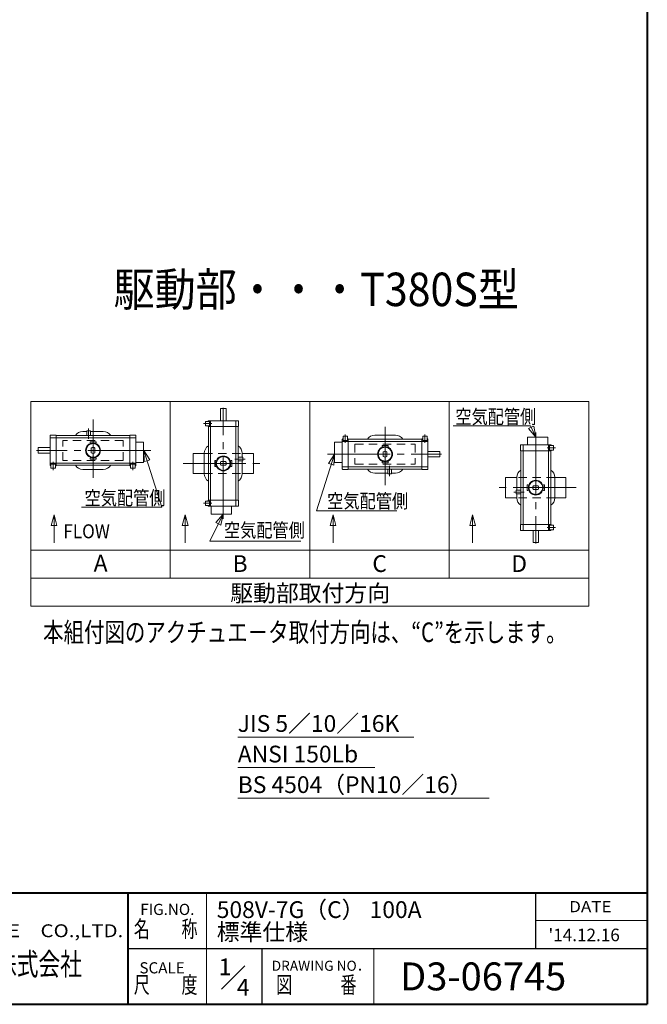
# Model space of a CAD drawing. Extents: x -900 to 620, y -422 to 660.
# Drawn here: x 170 to 620, y -422 to 284 of the extents above; entities that cross this region are included whole.
import ezdxf
from ezdxf.enums import TextEntityAlignment as Align

# ---------------------------------------------------------------- set-up
doc = ezdxf.new("R2010")
doc.units = 0
doc.header["$LTSCALE"] = 5
doc.header["$MEASUREMENT"] = 0
doc.linetypes.add('CENTER', pattern=[12, 9, -1, 1, -1])
doc.linetypes.add('DASHED', pattern=[2, 1.2, -0.8])
doc.layers.get('Defpoints').update_dxf_attribs({"linetype": 'CONTINUOUS'})
for name, color, linetype, lineweight in [('FLAME', 3, 'CONTINUOUS', 40), ('NOTE', 7, 'CONTINUOUS', 18), ('TEXT', 7, 'CONTINUOUS', 18)]:
    doc.layers.add(name, color=color, linetype=linetype, lineweight=lineweight)
doc.styles.get("Standard").update_dxf_attribs({"font": 'simplex.shx', "width": 0.9, "bigfont": 'BIGFONT.shx'})

msp = doc.modelspace()

# ---------------------------------------------------------------- linework, layer by layer
at = {"layer": 'FLAME', "color": 3}
for p, q in [((620, 660), (620, -422)), ((60, -342), (620, -342)), ((248, -422), (248, -342)), ((-900, -422), (620, -422))]:
    msp.add_line(p, q, dxfattribs=at)
at = {"layer": 'FLAME', "color": 4, "lineweight": 15}
for p, q in [((304, -422), (304, -342)), ((540, -362), (620, -362)), ((424, -422), (424, -382))]:
    msp.add_line(p, q, dxfattribs=at)
at = {"layer": 'FLAME', "color": 7, "lineweight": -3}
for p, q in [((540, -382), (540, -342)), ((248, -382), (620, -382)), ((344, -422), (344, -382))]:
    msp.add_line(p, q, dxfattribs=at)
at = {"layer": 'FLAME', "color": 7, "lineweight": 20}
msp.add_line((314.914, -411.086), (331.593, -394.407), dxfattribs=at)
at = {"layer": 'NOTE'}
for p, q in [((178.076, 10.123), (378.076, 10.123)), ((178.076, 10.123), (178.076, -136.543)), ((278.076, 10.123), (278.076, -116.543)), ((378.076, 10.123), (378.076, -116.543)), ((378.076, 10.123), (578.076, 10.123)), ((478.076, 10.123), (478.076, -116.543)), ((578.076, 10.123), (578.076, -136.543)), ((314.076, -3.71), (314.076, 4.957)), ((318.076, 4.957), (314.076, 4.957)), ((318.076, -3.71), (318.076, 4.957)), ((303.276, -4.51), (303.276, -7.176)), ((303.543, -4.243), (306.253, -4.243)), ((305.143, -3.976), (305.143, -4.243)), ((326.743, -3.71), (305.409, -3.71)), ((306.253, -7.443), (306.253, -4.243)), ((307.009, -64.776), (307.009, -3.976)), ((325.143, -64.776), (325.143, -3.976)), ((327.009, -3.976), (327.009, -7.976)), ((192.343, -14.11), (196.343, -14.11)), ((196.343, -14.11), (196.343, -35.976)), ((218.209, -11.443), (215.409, -11.443)), ((218.209, -10.91), (220.876, -10.91)), ((218.209, -10.91), (218.209, -14.376)), ((220.876, -10.91), (220.876, -14.376)), ((220.876, -11.443), (230.076, -11.443)), ((249.143, -14.11), (249.143, -35.976)), ((253.143, -14.11), (249.143, -14.11)), ((303.543, -7.443), (306.253, -7.443)), ((305.143, -7.443), (305.143, -7.976)), ((327.009, -7.976), (305.143, -7.976)), ((305.409, -60.776), (305.409, -7.976)), ((326.743, -60.776), (326.743, -7.976)), ((424.743, -14.11), (439.409, -14.11)), ((192.076, -14.376), (192.076, -35.71)), ((253.143, -15.976), (192.343, -15.976)), ((249.143, -14.376), (196.343, -14.376)), ((220.609, -18.91), (220.609, -19.443)), ((220.609, -18.91), (224.876, -18.91)), ((220.609, -19.443), (221.009, -19.976)), ((221.009, -19.976), (221.009, -19.999)), ((221.077, -19.976), (221.009, -19.976)), ((224.476, -19.976), (224.408, -19.976)), ((224.476, -19.976), (224.876, -19.443)), ((224.476, -19.976), (224.476, -19.999)), ((224.876, -18.91), (224.876, -19.443)), ((253.409, -14.376), (253.409, -35.71)), ((258.743, -19.043), (253.409, -19.043)), ((259.009, -33.443), (259.009, -19.31)), ((395.809, -19.31), (395.809, -33.443)), ((396.076, -19.043), (401.409, -19.043)), ((401.409, -38.376), (401.409, -17.043)), ((401.676, -16.776), (401.943, -16.776)), ((401.676, -18.643), (462.476, -18.643)), ((401.943, -15.176), (401.943, -17.886)), ((401.943, -17.886), (405.143, -17.886)), ((402.209, -14.91), (404.876, -14.91)), ((405.143, -15.176), (405.143, -17.886)), ((405.143, -16.776), (405.676, -16.776)), ((405.676, -38.643), (405.676, -16.776)), ((405.676, -17.043), (458.476, -17.043)), ((458.476, -38.643), (458.476, -16.776)), ((459.009, -16.776), (458.476, -16.776)), ((459.009, -15.176), (459.009, -17.886)), ((459.009, -17.886), (462.209, -17.886)), ((461.943, -14.91), (459.276, -14.91)), ((462.209, -15.176), (462.209, -17.886)), ((462.476, -16.776), (462.209, -16.776)), ((462.743, -38.376), (462.743, -17.043)), ((529.409, -21.043), (550.743, -21.043)), ((534.076, -15.71), (534.076, -21.043)), ((548.476, -15.443), (534.343, -15.443)), ((548.743, -15.71), (548.743, -21.043)), ((192.076, -23.043), (183.409, -23.043)), ((183.409, -23.043), (183.409, -27.043)), ((192.076, -27.043), (183.409, -27.043)), ((221.409, -23.378), (221.409, -26.708)), ((224.076, -23.378), (224.076, -26.708)), ((294.476, -27.176), (294.476, -41.576)), ((294.476, -27.176), (302.476, -27.176)), ((302.476, -41.71), (302.476, -27.043)), ((329.676, -29.843), (329.676, -27.043)), ((329.676, -27.176), (337.676, -27.176)), ((337.676, -27.176), (337.676, -41.576)), ((429.943, -21.576), (429.943, -22.11)), ((434.209, -21.576), (429.943, -21.576)), ((430.343, -22.643), (429.943, -22.11)), ((430.343, -22.643), (430.343, -22.666)), ((430.343, -22.643), (430.411, -22.643)), ((430.743, -29.375), (430.743, -26.044)), ((433.409, -29.375), (433.409, -26.044)), ((433.741, -22.643), (433.809, -22.643)), ((434.209, -22.11), (433.809, -22.643)), ((433.809, -22.643), (433.809, -22.666)), ((434.209, -21.576), (434.209, -22.11)), ((462.743, -25.71), (471.409, -25.71)), ((471.409, -29.71), (471.409, -25.71)), ((529.143, -21.31), (529.143, -25.31)), ((529.143, -25.31), (551.009, -25.31)), ((529.409, -25.31), (529.409, -78.11)), ((531.009, -21.31), (531.009, -82.11)), ((549.143, -21.31), (549.143, -82.11)), ((552.609, -21.576), (549.899, -21.576)), ((549.899, -21.576), (549.899, -24.776)), ((552.609, -24.776), (549.899, -24.776)), ((550.743, -25.31), (550.743, -78.11)), ((551.009, -21.31), (551.009, -21.576)), ((551.009, -24.776), (551.009, -25.31)), ((552.876, -21.843), (552.876, -24.51)), ((253.143, -34.11), (192.343, -34.11)), ((192.609, -37.576), (192.609, -34.866)), ((195.809, -34.866), (192.609, -34.866)), ((195.809, -37.576), (195.809, -34.866)), ((220.609, -30.643), (221.009, -30.11)), ((220.609, -31.176), (220.609, -30.643)), ((220.609, -31.176), (224.876, -31.176)), ((221.009, -30.11), (221.009, -30.087)), ((221.077, -30.11), (221.009, -30.11)), ((224.476, -30.11), (224.408, -30.11)), ((224.476, -30.11), (224.476, -30.087)), ((224.476, -30.11), (224.876, -30.643)), ((224.876, -31.176), (224.876, -30.643)), ((249.676, -37.576), (249.676, -34.866)), ((252.876, -34.866), (249.676, -34.866)), ((252.876, -37.576), (252.876, -34.866)), ((258.743, -33.71), (253.409, -33.71)), ((309.943, -32.243), (310.476, -32.243)), ((309.943, -32.243), (309.943, -36.51)), ((310.476, -32.243), (311.009, -32.643)), ((311.009, -32.643), (311.032, -32.643)), ((311.009, -32.711), (311.009, -32.643)), ((317.741, -33.043), (314.411, -33.043)), ((321.143, -32.643), (321.12, -32.643)), ((321.676, -32.243), (321.143, -32.643)), ((321.143, -32.711), (321.143, -32.643)), ((322.209, -32.243), (321.676, -32.243)), ((322.209, -32.243), (322.209, -36.51)), ((330.209, -29.843), (326.743, -29.843)), ((330.209, -32.51), (326.743, -32.51)), ((329.676, -32.51), (329.676, -41.71)), ((330.209, -29.843), (330.209, -32.51)), ((396.076, -33.71), (401.409, -33.71)), ((430.343, -32.776), (429.943, -33.31)), ((429.943, -33.843), (429.943, -33.31)), ((434.209, -33.843), (429.943, -33.843)), ((430.343, -32.776), (430.343, -32.753)), ((430.343, -32.776), (430.411, -32.776)), ((433.741, -32.776), (433.809, -32.776)), ((433.809, -32.776), (433.809, -32.753)), ((434.209, -33.31), (433.809, -32.776)), ((434.209, -33.843), (434.209, -33.31)), ((462.743, -29.71), (471.409, -29.71)), ((192.343, -35.976), (192.609, -35.976)), ((192.876, -37.843), (195.543, -37.843)), ((195.809, -35.976), (196.343, -35.976)), ((249.143, -35.71), (196.343, -35.71)), ((230.076, -38.643), (215.409, -38.643)), ((249.676, -35.976), (249.143, -35.976)), ((252.609, -37.843), (249.943, -37.843)), ((253.143, -35.976), (252.876, -35.976)), ((294.476, -41.576), (302.476, -41.576)), ((309.943, -36.51), (310.476, -36.51)), ((311.009, -36.11), (310.476, -36.51)), ((311.009, -36.11), (311.009, -36.042)), ((311.009, -36.11), (311.032, -36.11)), ((317.741, -35.71), (314.411, -35.71)), ((321.143, -36.11), (321.12, -36.11)), ((321.143, -36.11), (321.143, -36.042)), ((321.143, -36.11), (321.676, -36.51)), ((322.209, -36.51), (321.676, -36.51)), ((329.676, -41.576), (337.676, -41.576)), ((401.676, -36.776), (462.476, -36.776)), ((401.676, -38.643), (405.676, -38.643)), ((405.676, -38.376), (458.476, -38.376)), ((433.943, -41.31), (424.743, -41.31)), ((433.943, -41.843), (433.943, -38.376)), ((436.609, -41.843), (433.943, -41.843)), ((436.609, -41.843), (436.609, -38.376)), ((436.609, -41.31), (439.409, -41.31)), ((462.476, -38.643), (458.476, -38.643)), ((518.476, -58.91), (518.476, -44.51)), ((526.476, -44.51), (518.476, -44.51)), ((526.476, -53.576), (526.476, -44.376)), ((553.676, -44.376), (553.676, -59.043)), ((561.676, -44.51), (553.676, -44.51)), ((561.676, -58.91), (561.676, -44.51)), ((525.943, -56.243), (525.943, -53.576)), ((525.943, -53.576), (529.409, -53.576)), ((525.943, -56.243), (529.409, -56.243)), ((526.476, -56.243), (526.476, -59.043)), ((533.943, -49.576), (534.476, -49.576)), ((533.943, -53.843), (533.943, -49.576)), ((533.943, -53.843), (534.476, -53.843)), ((535.009, -49.976), (534.476, -49.576)), ((534.476, -53.843), (535.009, -53.443)), ((535.009, -49.976), (535.032, -49.976)), ((535.009, -49.976), (535.009, -50.044)), ((535.009, -53.375), (535.009, -53.443)), ((535.009, -53.443), (535.032, -53.443)), ((538.411, -50.376), (541.741, -50.376)), ((538.411, -53.043), (541.741, -53.043)), ((545.143, -49.976), (545.12, -49.976)), ((545.143, -53.443), (545.12, -53.443)), ((545.143, -49.976), (545.676, -49.576)), ((545.143, -49.976), (545.143, -50.044)), ((545.143, -53.375), (545.143, -53.443)), ((545.676, -53.843), (545.143, -53.443)), ((546.209, -49.576), (545.676, -49.576)), ((546.209, -53.843), (545.676, -53.843)), ((546.209, -53.843), (546.209, -49.576)), ((303.276, -64.243), (303.276, -61.576)), ((303.543, -61.31), (306.253, -61.31)), ((327.009, -60.776), (305.143, -60.776)), ((305.143, -61.31), (305.143, -60.776)), ((306.253, -64.51), (306.253, -61.31)), ((327.009, -64.776), (327.009, -60.776)), ((526.476, -58.91), (518.476, -58.91)), ((561.676, -58.91), (553.676, -58.91)), ((303.543, -64.51), (306.253, -64.51)), ((305.143, -64.776), (305.143, -64.51)), ((326.743, -65.043), (305.409, -65.043)), ((307.409, -70.376), (307.409, -65.043)), ((322.076, -70.376), (322.076, -65.043)), ((307.676, -70.643), (321.809, -70.643)), ((529.143, -78.11), (551.009, -78.11)), ((529.143, -82.11), (529.143, -78.11)), ((529.409, -82.376), (550.743, -82.376)), ((538.076, -82.376), (538.076, -91.043)), ((542.076, -82.376), (542.076, -91.043)), ((552.609, -78.643), (549.899, -78.643)), ((549.899, -78.643), (549.899, -81.843)), ((552.609, -81.843), (549.899, -81.843)), ((551.009, -78.643), (551.009, -78.11)), ((551.009, -82.11), (551.009, -81.843)), ((552.876, -81.576), (552.876, -78.91)), ((538.076, -91.043), (542.076, -91.043)), ((178.076, -96.543), (378.076, -96.543)), ((378.076, -96.543), (578.076, -96.543)), ((178.076, -116.543), (378.076, -116.543)), ((378.076, -116.543), (578.076, -116.543)), ((178.076, -136.543), (378.076, -136.543)), ((378.076, -136.543), (578.076, -136.543))]:
    msp.add_line(p, q, dxfattribs=at)
at = {"layer": 'NOTE', "color": 7, "linetype": 'CENTER', "lineweight": 13}
for p, q in [((316.076, -74.013), (316.076, 5.59)), ((222.743, -44.719), (222.743, -2.752)), ((307.908, -5.843), (301.965, -5.843)), ((219.543, -9.379), (219.543, -16.702)), ((403.543, -19.542), (403.543, -13.599)), ((432.076, -8.033), (432.076, -50)), ((460.609, -19.542), (460.609, -13.599)), ((540.076, -12.072), (540.076, -91.676)), ((264.11, -25.043), (182.299, -25.043)), ((390.709, -27.71), (472.52, -27.71)), ((548.244, -23.176), (554.187, -23.176)), ((194.209, -33.211), (194.209, -39.154)), ((251.276, -33.211), (251.276, -39.154)), ((287.255, -34.376), (344.236, -34.376)), ((331.74, -31.176), (324.417, -31.176)), ((435.276, -43.374), (435.276, -36.051)), ((568.897, -51.71), (511.916, -51.71)), ((524.412, -54.91), (531.735, -54.91)), ((307.908, -62.91), (301.965, -62.91)), ((548.244, -80.243), (554.187, -80.243))]:
    msp.add_line(p, q, dxfattribs=at)
at = {"layer": 'NOTE', "color": 5, "lineweight": 9}
for p, q in [((536.837, -8.4), (534.949, -9.251)), ((534.949, -9.251), (540.01, -15.446)), ((538.725, -7.55), (536.837, -8.4)), ((540.01, -15.446), (538.725, -7.55)), ((263.421, -31.788), (259.112, -25.048)), ((259.112, -25.048), (259.473, -33.039)), ((395.769, -27.63), (391.459, -34.37)), ((395.407, -35.622), (395.769, -27.63)), ((259.473, -33.039), (261.447, -32.414)), ((261.447, -32.414), (263.421, -31.788)), ((391.459, -34.37), (393.433, -34.996)), ((393.433, -34.996), (395.407, -35.622)), ((194.792, -71.16), (192.722, -78.887)), ((196.863, -78.887), (194.792, -71.16)), ((288.792, -71.16), (286.722, -78.887)), ((290.863, -78.887), (288.792, -71.16)), ((316.085, -70.663), (310.758, -76.631)), ((310.758, -76.631), (312.607, -77.563)), ((312.607, -77.563), (314.456, -78.495)), ((314.456, -78.495), (316.085, -70.663)), ((394.792, -71.16), (392.722, -78.887)), ((396.863, -78.887), (394.792, -71.16)), ((494.792, -71.16), (492.722, -78.887)), ((496.863, -78.887), (494.792, -71.16)), ((192.722, -78.887), (194.792, -78.887)), ((194.792, -78.887), (196.863, -78.887)), ((286.722, -78.887), (288.792, -78.887)), ((288.792, -78.887), (290.863, -78.887)), ((392.722, -78.887), (394.792, -78.887)), ((394.792, -78.887), (396.863, -78.887)), ((492.722, -78.887), (494.792, -78.887)), ((494.792, -78.887), (496.863, -78.887))]:
    msp.add_line(p, q, dxfattribs=at)
at = {"layer": 'NOTE', "color": 4, "linetype": 'DASHED', "lineweight": 9}
for p, q in [((244.343, -17.843), (201.143, -17.843)), ((201.143, -32.243), (201.143, -17.843)), ((244.343, -32.243), (244.343, -17.843)), ((410.476, -20.51), (453.676, -20.51)), ((410.476, -20.51), (410.476, -34.91)), ((453.676, -20.51), (453.676, -34.91)), ((302.476, -27.176), (329.676, -27.176)), ((244.343, -32.243), (201.143, -32.243)), ((410.476, -34.91), (453.676, -34.91)), ((302.476, -41.576), (329.676, -41.576)), ((553.676, -44.51), (526.476, -44.51)), ((553.676, -58.91), (526.476, -58.91))]:
    msp.add_line(p, q, dxfattribs=at)
at = {"layer": 'NOTE', "lineweight": 13}
for p, q in [((326.475, -230.482), (452.693, -230.482)), ((326.475, -252.396), (424.819, -252.396)), ((326.475, -274.311), (506.68, -274.311))]:
    msp.add_line(p, q, dxfattribs=at)
at = {"layer": 'NOTE', "color": 5, "lineweight": 9}
for points in [[(540.01, -15.446), (536.344, -7.308), (480.817, -7.308)], [(259.112, -25.048), (271.989, -65.662), (214.434, -65.662)], [(395.769, -27.63), (382.892, -68.244), (440.447, -68.244)], [(194.792, -71.16), (194.792, -91.153)], [(288.792, -71.16), (288.792, -91.153)], [(316.085, -70.663), (306.337, -90.003), (371.608, -90.003)], [(394.792, -71.16), (394.792, -91.153)], [(494.792, -71.16), (494.792, -91.153)]]:
    msp.add_lwpolyline(points, dxfattribs=at)
at = {"layer": 'NOTE'}
for centre, radius in [((222.743, -25.043), 5.333), ((222.743, -25.043), 4.933), ((432.076, -27.71), 5.333), ((432.076, -27.71), 4.933), ((316.076, -34.376), 5.333), ((316.076, -34.376), 4.933), ((540.076, -51.71), 5.333), ((540.076, -51.71), 4.933)]:
    msp.add_circle(centre, radius, dxfattribs=at)
for centre, radius, start, end in [((303.543, -4.51), 0.267, 90, 180), ((305.409, -3.976), 0.267, 90, 180), ((307.276, -3.976), 0.267, 90, 180), ((324.876, -3.976), 0.267, 0, 90), ((326.743, -3.976), 0.267, 0, 90), ((192.343, -14.376), 0.267, 90, 180), ((215.409, -17.71), 6.267, 90, 147.865072), ((230.076, -17.71), 6.267, 32.134928, 90), ((253.143, -14.376), 0.267, 0, 90), ((303.543, -7.176), 0.267, 180, 270), ((424.743, -20.376), 6.267, 90, 147.865072), ((439.409, -20.376), 6.267, 32.134928, 90), ((192.343, -16.243), 0.267, 90, 180), ((253.143, -16.243), 0.267, 0, 90), ((258.743, -19.31), 0.267, 0, 90), ((396.076, -19.31), 0.267, 90, 180), ((401.676, -17.043), 0.267, 90, 180), ((401.676, -18.91), 0.267, 90, 180), ((402.209, -15.176), 0.267, 90, 180), ((404.876, -15.176), 0.267, 0, 90), ((459.276, -15.176), 0.267, 90, 180), ((461.943, -15.176), 0.267, 0, 90), ((462.476, -17.043), 0.267, 0, 90), ((462.476, -18.91), 0.267, 0, 90), ((529.409, -21.31), 0.267, 90, 180), ((531.276, -21.31), 0.267, 90, 180), ((534.343, -15.71), 0.267, 90, 180), ((548.476, -15.71), 0.267, 0, 90), ((548.876, -21.31), 0.267, 0, 90), ((550.743, -21.31), 0.267, 0, 90), ((222.743, -25.043), 2.133, 51.317813, 128.682187), ((222.743, -25.043), 2.133, 231.317813, 308.682187), ((308.743, -27.043), 6.267, 122.134928, 180), ((323.409, -27.043), 6.267, 0, 57.865072), ((432.076, -27.71), 2.133, 51.317813, 128.682187), ((552.609, -21.843), 0.267, 0, 90), ((552.609, -24.51), 0.267, 270, 0), ((192.343, -33.843), 0.267, 180, 270), ((253.143, -33.843), 0.267, 270, 0), ((258.743, -33.443), 0.267, 270, 0), ((316.076, -34.376), 2.133, 141.317813, 218.682187), ((316.076, -34.376), 2.133, 321.317813, 38.682187), ((396.076, -33.443), 0.267, 180, 270), ((432.076, -27.71), 2.133, 231.317813, 308.682187), ((192.343, -35.71), 0.267, 180, 270), ((192.876, -37.576), 0.267, 180, 270), ((195.543, -37.576), 0.267, 270, 0), ((215.409, -32.376), 6.267, 212.134928, 270), ((230.076, -32.376), 6.267, 270, 327.865072), ((249.943, -37.576), 0.267, 180, 270), ((252.609, -37.576), 0.267, 270, 0), ((253.143, -35.71), 0.267, 270, 0), ((308.743, -41.71), 6.267, 180, 237.865072), ((323.409, -41.71), 6.267, 302.134928, 0), ((401.676, -36.51), 0.267, 180, 270), ((401.676, -38.376), 0.267, 180, 270), ((424.743, -35.043), 6.267, 212.134928, 270), ((439.409, -35.043), 6.267, 270, 327.865072), ((462.476, -36.51), 0.267, 270, 0), ((462.476, -38.376), 0.267, 270, 0), ((532.743, -44.376), 6.267, 122.134928, 180), ((547.409, -44.376), 6.267, 0, 57.865072), ((540.076, -51.71), 2.133, 141.317813, 218.682187), ((540.076, -51.71), 2.133, 321.317813, 38.682187), ((303.543, -61.576), 0.267, 90, 180), ((532.743, -59.043), 6.267, 180, 237.865072), ((547.409, -59.043), 6.267, 302.134928, 0), ((303.543, -64.243), 0.267, 180, 270), ((305.409, -64.776), 0.267, 180, 270), ((307.276, -64.776), 0.267, 180, 270), ((307.676, -70.376), 0.267, 180, 270), ((321.809, -70.376), 0.267, 270, 0), ((324.876, -64.776), 0.267, 270, 0), ((326.743, -64.776), 0.267, 270, 0), ((529.409, -82.11), 0.267, 180, 270), ((531.276, -82.11), 0.267, 180, 270), ((548.876, -82.11), 0.267, 270, 0), ((550.743, -82.11), 0.267, 270, 0), ((552.609, -78.91), 0.267, 0, 90), ((552.609, -81.576), 0.267, 270, 0)]:
    msp.add_arc(centre, radius, start, end, dxfattribs=at)

# ---------------------------------------------------------------- texts
at = {"layer": 'Defpoints', "color": 7, "lineweight": 20}
for s, p in [('1', (312.823, -401.162)), ('4', (325.784, -415.782))]:
    msp.add_text(s, height=12, dxfattribs=at).set_placement(p)
at = {"layer": 'FLAME', "color": 7, "lineweight": 20}
for s, height, p in [('FIG.NO.', 8, (256.598, -357.984)), ('508V-7G（C） 100A', 12, (311.417, -360.141)), ('標準仕様', 12, (311.417, -376.141)), ("'14.12.16", 9, (549.164, -376.784)), ('SCALE', 8, (256.004, -399.844)), ('DRAWING NO．', 7.2, (350.797, -397.988)), ('D3-06745', 20, (442.806, -412))]:
    msp.add_text(s, height=height, dxfattribs=at).set_placement(p)
for s, height, width, p, p2 in [('DATE', 8, 1.078378, (564, -356), (594.4, -356)), ('TOMOE\u3000VALVE\u3000CO.,LTD.', 9.2, 1.110577, (62.262, -373.881), (244.422, -373.881)), ('名\u3000\u3000称', 12, 0.838235, (252, -374), (297.6, -374)), ('巴バルブ株式会社', 16, 0.835714, (90, -401.159), (214.8, -401.159)), ('尺\u3000\u3000度', 12, 0.838235, (252, -414), (297.6, -414)), ('図\u3000\u3000\u3000番', 12, 0.837209, (354, -414), (411.6, -414))]:
    msp.add_text(s, height=height, dxfattribs=dict(at, width=width)).set_placement(p, p2, align=Align.FIT)
at = {"layer": 'NOTE', "width": 0.9}
msp.add_text('駆動部・・・T380S型 ', height=24, dxfattribs=at).set_placement((237.426, 78.393))
at = {"layer": 'NOTE'}
for s, p in [('A', (228.193, -111.832)), ('B', (328.146, -112.152)), ('C', (428.146, -112.152)), ('D', (528.146, -112.152)), ('駆動部取付方向', (378.357, -133.346))]:
    msp.add_text(s, height=12, dxfattribs=at).set_placement(p, align=Align.CENTER)
at = {"layer": 'NOTE', "width": 0.855319}
msp.add_text('本組付図のアクチュエ－タ取付方向は、“C”を示します。', height=14, dxfattribs=at).set_placement((186.936, -162.334), (562.136, -162.334), align=Align.FIT)
at = {"layer": 'NOTE', "lineweight": 20}
for s, p in [('JIS 5／10／16K', (326.475, -230.482)), ('ANSI 150Lb', (326.475, -252.396)), ('BS 4504（PN10／16）', (326.475, -274.311))]:
    msp.add_text(s, height=12, dxfattribs=at).set_placement(p, align=Align.BOTTOM_LEFT)
at = {"layer": 'TEXT'}
for s, width, p in [('空気配管側', 0.85, (482.415, -5.833)), ('空気配管側', 0.85, (216.665, -64.065)), ('空気配管側', 0.85, (390.562, -66.294)), ('空気配管側', 0.85, (316.557, -87.199)), ('FLOW', 0.9, (201.469, -88.003))]:
    msp.add_text(s, height=10, dxfattribs=dict(at, width=width)).set_placement(p)

doc.saveas('drawing.dxf')
